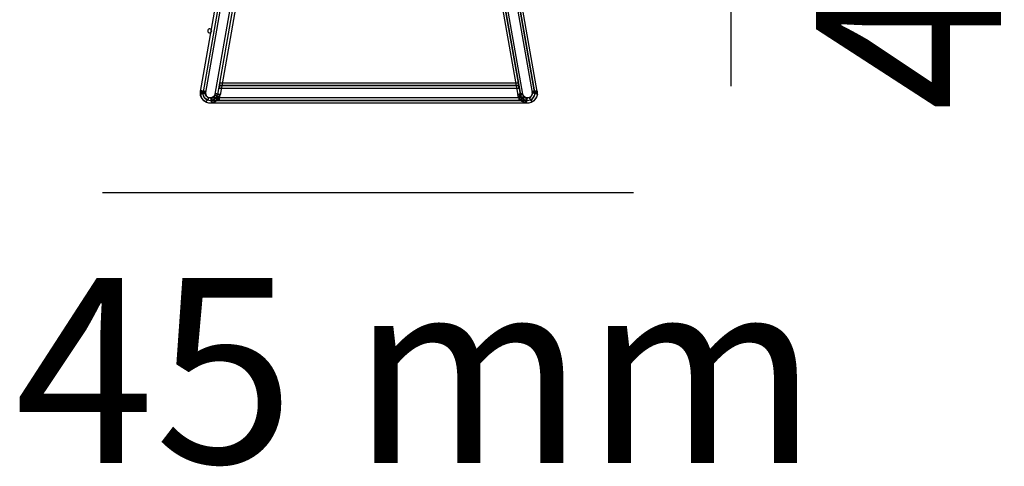
# Model space of a CAD drawing. Units: millimetres. Extents: x 0 to 12.2, y 1 to 25.9.
# Drawn here: x 0.9 to 12.2, y 12.8 to 17.9 of the extents above; entities that cross this region are included whole.
import ezdxf

# ---------------------------------------------------------------- set-up
doc = ezdxf.new("R2010")
doc.units = ezdxf.units.MM
doc.layers.add('Livello 1', color=7, linetype='Continuous')
doc.styles.get("Standard").update_dxf_attribs({"font": 'arial.ttf'})

msp = doc.modelspace()

# ---------------------------------------------------------------- linework, layer by layer
at = {"layer": 'Livello 1'}
for points in [[(9.027, 24.815), (9.027, 17.169)], [(2.997, 17.097), (2.941, 17.107), (3.976, 22.99), (4.033, 22.981), (2.997, 17.097)], [(4.005, 22.986), (2.969, 17.102)], [(3.166, 17.067), (3.109, 17.077), (4.145, 22.96), (4.202, 22.95), (3.166, 17.067)], [(3.137, 17.072), (4.173, 22.955)], [(5.542, 22.95), (6.584, 17.067), (6.64, 17.077), (5.599, 22.961), (5.542, 22.95)], [(5.71, 22.98), (6.746, 17.098), (6.803, 17.107), (5.767, 22.991), (5.71, 22.98)], [(3.156, 17.146), (6.594, 17.146), (6.594, 17.204), (3.156, 17.204), (3.156, 17.146)], [(2.934, 17.088), (2.963, 17.093), (2.992, 17.092), (2.934, 17.088)], [(2.998, 17.093), (2.94, 17.093), (2.969, 17.099), (2.998, 17.093)], [(3.001, 16.988), (2.983, 17), (2.954, 17.033), (2.941, 17.077), (2.997, 17.091), (3.006, 17.058), (3.019, 17.044), (3.033, 17.036), (3.001, 16.988)], [(3.017, 17.012), (2.999, 17.024), (2.981, 17.042), (2.975, 17.06), (2.969, 17.084)], [(6.677, 16.978), (6.644, 16.988), (6.602, 17.016), (6.586, 17.047), (6.638, 17.073), (6.646, 17.056), (6.672, 17.039), (6.691, 17.034), (6.677, 16.978)], [(6.748, 16.988), (6.717, 17.036), (6.73, 17.045), (6.748, 17.072), (6.753, 17.091), (6.809, 17.077), (6.798, 17.044), (6.766, 17), (6.748, 16.988)], [(6.732, 17.012), (6.75, 17.024), (6.762, 17.042), (6.774, 17.06), (6.781, 17.084)], [(6.745, 17.104), (6.773, 17.109), (6.744, 17.107), (6.8, 17.119), (6.773, 17.109), (6.745, 17.104)], [(6.746, 17.09), (6.746, 17.092), (6.804, 17.093), (6.746, 17.09)], [(3.071, 16.979), (3.057, 17.035), (3.062, 17.036), (3.071, 16.979)], [(3.072, 16.978), (3.058, 17.034), (3.077, 17.039), (3.1, 17.054), (3.104, 17.067), (3.159, 17.053), (3.151, 17.018), (3.096, 16.984), (3.072, 16.978)], [(3.131, 17.06), (3.125, 17.036), (3.107, 17.024), (3.089, 17.012), (3.065, 17.006)], [(3.071, 16.977), (6.678, 16.977), (6.678, 17.035), (3.071, 17.035), (3.071, 16.977)], [(3.154, 17.006), (3.096, 17.006), (3.096, 17.042), (3.154, 17.042), (3.154, 17.006)], [(3.125, 17.006), (3.125, 17.042)], [(6.595, 17.006), (6.653, 17.006), (6.653, 17.042), (6.595, 17.042), (6.595, 17.006)], [(6.612, 17.06), (6.624, 17.036), (6.642, 17.024), (6.66, 17.012), (6.684, 17.006)], [(7.909, 15.946), (1.815, 15.946)]]:
    msp.add_lwpolyline(points, dxfattribs=at)
for points, knots in [([(6.612, 17.072), (6.612, 17.072), (5.57, 22.955), (5.57, 22.955), (5.57, 22.955), (6.612, 17.072), (6.612, 17.072)], [0, 0, 0, 0, 1, 1, 1, 2, 2, 2, 2]), ([(6.775, 17.102), (6.775, 17.102), (5.739, 22.986), (5.739, 22.986), (5.739, 22.986), (6.775, 17.102), (6.775, 17.102)], [0, 0, 0, 0, 1, 1, 1, 2, 2, 2, 2]), ([(3.022, 17.803), (3.022, 17.81), (3.024, 17.816), (3.029, 17.82), (3.031, 17.822), (3.033, 17.824), (3.036, 17.825), (3.039, 17.826), (3.042, 17.827), (3.045, 17.827), (3.052, 17.827), (3.057, 17.824), (3.061, 17.82), (3.07, 17.811), (3.07, 17.796), (3.061, 17.787), (3.057, 17.783), (3.052, 17.78), (3.045, 17.78), (3.042, 17.78), (3.039, 17.781), (3.036, 17.782), (3.033, 17.783), (3.031, 17.785), (3.029, 17.787), (3.026, 17.789), (3.025, 17.792), (3.024, 17.794), (3.022, 17.797), (3.022, 17.8), (3.022, 17.803)], [0, 0, 0, 0, 1, 1, 1, 2, 2, 2, 3, 3, 3, 4, 4, 4, 5, 5, 5, 6, 6, 6, 7, 7, 7, 8, 8, 8, 9, 9, 9, 10, 10, 10, 10]), ([(3.05, 16.977), (3.044, 16.977), (3.037, 16.978), (3.03, 16.979), (2.967, 16.99), (2.925, 17.051), (2.936, 17.113), (2.936, 17.113), (2.993, 17.103), (2.993, 17.103), (2.987, 17.072), (3.008, 17.041), (3.04, 17.036), (3.056, 17.033), (3.071, 17.036), (3.084, 17.046), (3.096, 17.054), (3.105, 17.068), (3.108, 17.083), (3.108, 17.083), (3.165, 17.073), (3.165, 17.073), (3.155, 17.017), (3.105, 16.977), (3.05, 16.977)], [0, 0, 0, 0, 1, 1, 1, 2, 2, 2, 3, 3, 3, 4, 4, 4, 5, 5, 5, 6, 6, 6, 7, 7, 7, 8, 8, 8, 8]), ([(2.992, 17.098), (2.992, 17.098), (2.934, 17.101), (2.934, 17.101), (2.935, 17.108), (2.936, 17.114), (2.937, 17.12), (2.937, 17.12), (2.993, 17.107), (2.993, 17.107), (2.993, 17.104), (2.992, 17.101), (2.992, 17.098)], [0, 0, 0, 0, 1, 1, 1, 2, 2, 2, 3, 3, 3, 4, 4, 4, 4]), ([(2.964, 17.109), (2.956, 17.061), (2.987, 17.016), (3.035, 17.007), (3.082, 16.999), (3.128, 17.031), (3.136, 17.078)], [0, 0, 0, 0, 1, 1, 1, 2, 2, 2, 2]), ([(3.155, 17.175), (3.155, 17.175), (6.594, 17.175), (6.594, 17.175), (6.594, 17.175), (3.155, 17.175), (3.155, 17.175)], [0, 0, 0, 0, 1, 1, 1, 2, 2, 2, 2]), ([(6.693, 16.977), (6.669, 16.977), (6.646, 16.984), (6.627, 16.998), (6.601, 17.016), (6.584, 17.042), (6.579, 17.073), (6.579, 17.073), (6.636, 17.083), (6.636, 17.083), (6.638, 17.068), (6.647, 17.054), (6.66, 17.046), (6.673, 17.036), (6.688, 17.033), (6.703, 17.036), (6.735, 17.041), (6.757, 17.072), (6.751, 17.103), (6.751, 17.103), (6.808, 17.113), (6.808, 17.113), (6.813, 17.083), (6.806, 17.052), (6.788, 17.027), (6.771, 17.002), (6.744, 16.984), (6.713, 16.979), (6.707, 16.978), (6.7, 16.977), (6.693, 16.977)], [0, 0, 0, 0, 1, 1, 1, 2, 2, 2, 3, 3, 3, 4, 4, 4, 5, 5, 5, 6, 6, 6, 7, 7, 7, 8, 8, 8, 9, 9, 9, 10, 10, 10, 10]), ([(6.607, 17.078), (6.616, 17.031), (6.661, 16.999), (6.709, 17.007), (6.756, 17.016), (6.788, 17.061), (6.779, 17.109)], [0, 0, 0, 0, 1, 1, 1, 2, 2, 2, 2]), ([(6.803, 17.093), (6.803, 17.093), (6.746, 17.093), (6.746, 17.093), (6.746, 17.096), (6.745, 17.1), (6.745, 17.103), (6.745, 17.103), (6.802, 17.113), (6.802, 17.113), (6.803, 17.106), (6.803, 17.1), (6.803, 17.093)], [0, 0, 0, 0, 1, 1, 1, 2, 2, 2, 3, 3, 3, 4, 4, 4, 4]), ([(3.071, 17.006), (3.071, 17.006), (6.678, 17.006), (6.678, 17.006), (6.678, 17.006), (3.071, 17.006), (3.071, 17.006)], [0, 0, 0, 0, 1, 1, 1, 2, 2, 2, 2]), ([(6.624, 17.006), (6.624, 17.006), (6.624, 17.042), (6.624, 17.042), (6.624, 17.042), (6.624, 17.006), (6.624, 17.006)], [0, 0, 0, 0, 1, 1, 1, 2, 2, 2, 2]), ([(6.669, 16.98), (6.669, 16.98), (6.681, 17.036), (6.681, 17.036), (6.681, 17.036), (6.669, 16.98), (6.669, 16.98)], [0, 0, 0, 0, 1, 1, 1, 2, 2, 2, 2])]:
    msp.add_open_spline(points, degree=3, knots=knots, dxfattribs=at)
for points in [[(2.965, 17.113), (2.964, 17.109), (2.963, 17.104), (2.963, 17.1)], [(2.963, 17.093), (2.963, 17.092), (2.963, 17.091), (2.963, 17.09)], [(2.969, 17.099), (2.969, 17.097), (2.969, 17.095), (2.969, 17.093)], [(6.773, 17.109), (6.773, 17.11), (6.772, 17.112), (6.772, 17.113)], [(6.775, 17.093), (6.775, 17.098), (6.774, 17.103), (6.773, 17.108)], [(6.775, 17.09), (6.775, 17.091), (6.775, 17.092), (6.775, 17.093)], [(3.065, 17.007), (3.066, 17.007), (3.066, 17.008), (3.067, 17.008)], [(6.677, 17.008), (6.677, 17.008), (6.678, 17.008), (6.678, 17.007)]]:
    msp.add_open_spline(points, degree=3, dxfattribs=at)

# ---------------------------------------------------------------- texts
at = {"layer": 'Livello 1', "insert": (12.13, 16.881), "char_height": 2.12302, "attachment_point": 7, "rotation": 90}
msp.add_mtext('\\fSource Sans Pro Light|b0|i0|c0|p34;\\W1;48 mm', dxfattribs=at)
at = {"layer": 'Livello 1', "insert": (0.805, 12.843), "char_height": 2.12302, "attachment_point": 7}
msp.add_mtext('\\fSource Sans Pro Light|b0|i0|c0|p34;\\W1;45 mm', dxfattribs=at)

doc.saveas('drawing.dxf')
